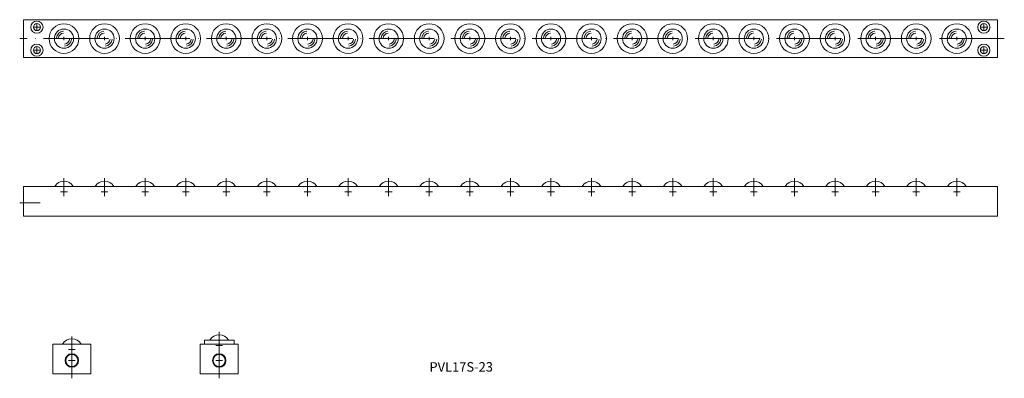
# Model space of a CAD drawing. Extents: x 104 to 468, y 82 to 214.
import ezdxf

# ---------------------------------------------------------------- set-up
doc = ezdxf.new("R2010")
doc.units = 0
doc.linetypes.add('ACAD_ISO04W100', pattern=[30, 24, -3, 0, -3])
doc.layers.get('0').update_dxf_attribs({"linetype": 'CONTINUOUS', "lineweight": 15})
doc.styles.get("Standard").update_dxf_attribs({"font": 'txt.shx', "bigfont": 'bigfont.shx'})

msp = doc.modelspace()

# ---------------------------------------------------------------- linework, layer by layer
for p, q in [((105.04, 200.5), (105.04, 214.5)), ((108.79, 211.75), (111.29, 211.75)), ((110.04, 210.5), (110.04, 213)), ((458.79, 211.75), (461.29, 211.75)), ((460.04, 210.5), (460.04, 213)), ((465.04, 214.5), (465.04, 200.5)), ((119.41, 207.5), (120.66, 207.5)), ((120.04, 206.87), (120.04, 208.12)), ((134.41, 207.5), (135.66, 207.5)), ((135.04, 206.87), (135.04, 208.12)), ((149.41, 207.5), (150.66, 207.5)), ((150.04, 206.87), (150.04, 208.12)), ((164.41, 207.5), (165.66, 207.5)), ((165.04, 206.87), (165.04, 208.12)), ((179.41, 207.5), (180.66, 207.5)), ((180.04, 206.87), (180.04, 208.12)), ((194.41, 207.5), (195.66, 207.5)), ((195.04, 206.87), (195.04, 208.12)), ((209.41, 207.5), (210.66, 207.5)), ((210.04, 206.87), (210.04, 208.12)), ((224.41, 207.5), (225.66, 207.5)), ((225.04, 206.87), (225.04, 208.12)), ((239.41, 207.5), (240.66, 207.5)), ((240.04, 206.87), (240.04, 208.12)), ((254.41, 207.5), (255.66, 207.5)), ((255.04, 206.87), (255.04, 208.12)), ((269.41, 207.5), (270.66, 207.5)), ((270.04, 206.87), (270.04, 208.12)), ((284.41, 207.5), (285.66, 207.5)), ((285.04, 206.87), (285.04, 208.12)), ((299.41, 207.5), (300.66, 207.5)), ((300.04, 206.87), (300.04, 208.12)), ((314.41, 207.5), (315.66, 207.5)), ((315.04, 206.87), (315.04, 208.12)), ((329.41, 207.5), (330.66, 207.5)), ((330.04, 206.87), (330.04, 208.12)), ((344.41, 207.5), (345.66, 207.5)), ((345.04, 206.87), (345.04, 208.12)), ((359.41, 207.5), (360.66, 207.5)), ((360.04, 206.87), (360.04, 208.12)), ((374.41, 207.5), (375.66, 207.5)), ((375.04, 206.87), (375.04, 208.12)), ((389.41, 207.5), (390.66, 207.5)), ((390.04, 206.87), (390.04, 208.12)), ((404.41, 207.5), (405.66, 207.5)), ((405.04, 206.87), (405.04, 208.12)), ((419.41, 207.5), (420.66, 207.5)), ((420.04, 206.87), (420.04, 208.12)), ((434.41, 207.5), (435.66, 207.5)), ((435.04, 206.87), (435.04, 208.12)), ((449.41, 207.5), (450.66, 207.5)), ((450.04, 206.87), (450.04, 208.12)), ((110.04, 204.5), (110.04, 202)), ((460.04, 204.5), (460.04, 202)), ((108.79, 203.25), (111.29, 203.25)), ((458.79, 203.25), (461.29, 203.25)), ((105.04, 141.81), (105.04, 152.81)), ((105.04, 152.81), (465.04, 152.81)), ((118.79, 150.84), (121.29, 150.84)), ((120.04, 149.59), (120.04, 152.09)), ((133.79, 150.84), (136.29, 150.84)), ((135.04, 149.59), (135.04, 152.09)), ((148.79, 150.84), (151.29, 150.84)), ((150.04, 149.59), (150.04, 152.09)), ((163.79, 150.84), (166.29, 150.84)), ((165.04, 149.59), (165.04, 152.09)), ((178.79, 150.84), (181.29, 150.84)), ((180.04, 149.59), (180.04, 152.09)), ((193.79, 150.84), (196.29, 150.84)), ((195.04, 149.59), (195.04, 152.09)), ((208.79, 150.84), (211.29, 150.84)), ((210.04, 149.59), (210.04, 152.09)), ((223.79, 150.84), (226.29, 150.84)), ((225.04, 149.59), (225.04, 152.09)), ((238.79, 150.84), (241.29, 150.84)), ((240.04, 149.59), (240.04, 152.09)), ((253.79, 150.84), (256.29, 150.84)), ((255.04, 149.59), (255.04, 152.09)), ((268.79, 150.84), (271.29, 150.84)), ((270.04, 149.59), (270.04, 152.09)), ((283.79, 150.84), (286.29, 150.84)), ((285.04, 149.59), (285.04, 152.09)), ((298.79, 150.84), (301.29, 150.84)), ((300.04, 149.59), (300.04, 152.09)), ((313.79, 150.84), (316.29, 150.84)), ((315.04, 149.59), (315.04, 152.09)), ((328.79, 150.84), (331.29, 150.84)), ((330.04, 149.59), (330.04, 152.09)), ((343.79, 150.84), (346.29, 150.84)), ((345.04, 149.59), (345.04, 152.09)), ((358.79, 150.84), (361.29, 150.84)), ((360.04, 149.59), (360.04, 152.09)), ((373.79, 150.84), (376.29, 150.84)), ((375.04, 149.59), (375.04, 152.09)), ((388.79, 150.84), (391.29, 150.84)), ((390.04, 149.59), (390.04, 152.09)), ((403.79, 150.84), (406.29, 150.84)), ((405.04, 149.59), (405.04, 152.09)), ((418.79, 150.84), (421.29, 150.84)), ((420.04, 149.59), (420.04, 152.09)), ((433.79, 150.84), (436.29, 150.84)), ((435.04, 149.59), (435.04, 152.09)), ((448.79, 150.84), (451.29, 150.84)), ((450.04, 149.59), (450.04, 152.09)), ((465.04, 152.81), (465.04, 141.81)), ((103.67, 146.81), (111.26, 146.81)), ((177.42, 99.08), (177.42, 81.87)), ((122.93, 81.87), (122.93, 97.33)), ((182.92, 95.97), (171.92, 95.97)), ((171.92, 95.97), (171.92, 94.47)), ((177.42, 92.75), (177.42, 95.25)), ((182.92, 95.97), (182.92, 94.47)), ((115.93, 94.47), (115.93, 83.47)), ((115.93, 94.47), (129.93, 94.47)), ((121.68, 92.5), (124.18, 92.5)), ((122.93, 91.25), (122.93, 93.75)), ((129.93, 94.47), (129.93, 83.47)), ((170.42, 94.47), (170.42, 83.47)), ((170.42, 94.47), (184.42, 94.47)), ((176.17, 94), (178.67, 94)), ((184.42, 94.47), (184.42, 83.47)), ((121.68, 88.47), (124.18, 88.47)), ((122.93, 87.22), (122.93, 89.72)), ((176.17, 88.47), (178.67, 88.47)), ((177.42, 87.22), (177.42, 89.72)), ((115.93, 83.47), (129.93, 83.47)), ((170.42, 83.47), (184.42, 83.47))]:
    msp.add_line(p, q)
at = {"ltscale": 0.2}
for p, q in [((465.04, 214.5), (105.04, 214.5)), ((203.24, 214.5), (159.27, 214.5)), ((465.04, 200.5), (105.04, 200.5)), ((200.71, 200.5), (157.12, 200.5)), ((120.04, 149.27), (120.04, 155.83)), ((135.04, 149.27), (135.04, 155.83)), ((150.04, 149.27), (150.04, 155.83)), ((165.04, 149.27), (165.04, 155.83)), ((180.04, 149.27), (180.04, 155.83)), ((195.04, 149.27), (195.04, 155.83)), ((210.04, 149.27), (210.04, 155.83)), ((225.04, 149.27), (225.04, 155.83)), ((240.04, 149.27), (240.04, 155.83)), ((255.04, 149.27), (255.04, 155.83)), ((270.04, 149.27), (270.04, 155.83)), ((285.04, 149.27), (285.04, 155.83)), ((300.04, 149.27), (300.04, 155.83)), ((315.04, 149.27), (315.04, 155.83)), ((330.04, 149.27), (330.04, 155.83)), ((345.04, 149.27), (345.04, 155.83)), ((360.04, 149.27), (360.04, 155.83)), ((375.04, 149.27), (375.04, 155.83)), ((390.04, 149.27), (390.04, 155.83)), ((405.04, 149.27), (405.04, 155.83)), ((420.04, 149.27), (420.04, 155.83)), ((435.04, 149.27), (435.04, 155.83)), ((450.04, 149.27), (450.04, 155.83)), ((105.04, 141.81), (201.33, 141.81)), ((157.88, 141.81), (465.04, 141.81))]:
    msp.add_line(p, q, dxfattribs=at)
at = {"linetype": 'ACAD_ISO04W100'}
msp.add_line((467.6, 207.5), (103.67, 207.5), dxfattribs=at)
for centre, radius in [((110.04, 211.75), 2.25), ((110.04, 211.75), 1.3), ((460.04, 211.75), 2.25), ((460.04, 211.75), 1.3), ((120.04, 207.5), 3.55), ((135.04, 207.5), 3.55), ((150.04, 207.5), 3.55), ((165.04, 207.5), 3.55), ((180.04, 207.5), 3.55), ((195.04, 207.5), 3.55), ((210.04, 207.5), 3.55), ((225.04, 207.5), 3.55), ((240.04, 207.5), 3.55), ((255.04, 207.5), 3.55), ((270.04, 207.5), 3.55), ((285.04, 207.5), 3.55), ((300.04, 207.5), 3.55), ((315.04, 207.5), 3.55), ((330.04, 207.5), 3.55), ((345.04, 207.5), 3.55), ((360.04, 207.5), 3.55), ((375.04, 207.5), 3.55), ((390.04, 207.5), 3.55), ((405.04, 207.5), 3.55), ((420.04, 207.5), 3.55), ((435.04, 207.5), 3.55), ((450.04, 207.5), 3.55), ((110.04, 203.25), 2.25), ((110.04, 203.25), 1.3), ((460.04, 203.25), 2.25), ((460.04, 203.25), 1.3), ((122.93, 88.47), 2.5), ((122.93, 88.47), 2.25), ((177.42, 88.47), 2.5), ((177.42, 88.47), 2.25)]:
    msp.add_circle(centre, radius)
at = {"ltscale": 0.2}
for centre in [(120.04, 207.5), (135.04, 207.5), (150.04, 207.5), (165.04, 207.5), (180.04, 207.5), (195.04, 207.5), (210.04, 207.5), (225.04, 207.5), (240.04, 207.5), (255.04, 207.5), (270.04, 207.5), (285.04, 207.5), (300.04, 207.5), (315.04, 207.5), (330.04, 207.5), (345.04, 207.5), (360.04, 207.5), (375.04, 207.5), (390.04, 207.5), (405.04, 207.5), (420.04, 207.5), (435.04, 207.5), (450.04, 207.5)]:
    msp.add_circle(centre, 5.5, dxfattribs=at)
for centre, radius, start, end in [((120.04, 207.5), 2.77, 95, 175), ((120.04, 207.5), 2.06, 95, 175), ((135.04, 207.5), 2.77, 95, 175), ((135.04, 207.5), 2.06, 95, 175), ((150.04, 207.5), 2.77, 95, 175), ((150.04, 207.5), 2.06, 95, 175), ((165.04, 207.5), 2.77, 95, 175), ((165.04, 207.5), 2.06, 95, 175), ((180.04, 207.5), 2.77, 95, 175), ((180.04, 207.5), 2.06, 95, 175), ((195.04, 207.5), 2.77, 95, 175), ((195.04, 207.5), 2.06, 95, 175), ((210.04, 207.5), 2.77, 95, 175), ((210.04, 207.5), 2.06, 95, 175), ((225.04, 207.5), 2.77, 95, 175), ((225.04, 207.5), 2.06, 95, 175), ((240.04, 207.5), 2.77, 95, 175), ((240.04, 207.5), 2.06, 95, 175), ((255.04, 207.5), 2.77, 95, 175), ((255.04, 207.5), 2.06, 95, 175), ((270.04, 207.5), 2.77, 95, 175), ((270.04, 207.5), 2.06, 95, 175), ((285.04, 207.5), 2.77, 95, 175), ((285.04, 207.5), 2.06, 95, 175), ((300.04, 207.5), 2.77, 95, 175), ((300.04, 207.5), 2.06, 95, 175), ((315.04, 207.5), 2.77, 95, 175), ((315.04, 207.5), 2.06, 95, 175), ((330.04, 207.5), 2.77, 95, 175), ((330.04, 207.5), 2.06, 95, 175), ((345.04, 207.5), 2.77, 95, 175), ((345.04, 207.5), 2.06, 95, 175), ((360.04, 207.5), 2.77, 95, 175), ((360.04, 207.5), 2.06, 95, 175), ((375.04, 207.5), 2.77, 95, 175), ((375.04, 207.5), 2.06, 95, 175), ((390.04, 207.5), 2.77, 95, 175), ((390.04, 207.5), 2.06, 95, 175), ((405.04, 207.5), 2.77, 95, 175), ((405.04, 207.5), 2.06, 95, 175), ((420.04, 207.5), 2.77, 95, 175), ((420.04, 207.5), 2.06, 95, 175), ((435.04, 207.5), 2.77, 95, 175), ((435.04, 207.5), 2.06, 95, 175), ((450.04, 207.5), 2.77, 95, 175), ((450.04, 207.5), 2.06, 95, 175), ((120.04, 207.5), 2.06, 275, 355), ((120.04, 207.5), 2.77, 275, 355), ((135.04, 207.5), 2.06, 275, 355), ((135.04, 207.5), 2.77, 275, 355), ((150.04, 207.5), 2.06, 275, 355), ((150.04, 207.5), 2.77, 275, 355), ((165.04, 207.5), 2.06, 275, 355), ((165.04, 207.5), 2.77, 275, 355), ((180.04, 207.5), 2.06, 275, 355), ((180.04, 207.5), 2.77, 275, 355), ((195.04, 207.5), 2.06, 275, 355), ((195.04, 207.5), 2.77, 275, 355), ((210.04, 207.5), 2.06, 275, 355), ((210.04, 207.5), 2.77, 275, 355), ((225.04, 207.5), 2.06, 275, 355), ((225.04, 207.5), 2.77, 275, 355), ((240.04, 207.5), 2.06, 275, 355), ((240.04, 207.5), 2.77, 275, 355), ((255.04, 207.5), 2.06, 275, 355), ((255.04, 207.5), 2.77, 275, 355), ((270.04, 207.5), 2.06, 275, 355), ((270.04, 207.5), 2.77, 275, 355), ((285.04, 207.5), 2.06, 275, 355), ((285.04, 207.5), 2.77, 275, 355), ((300.04, 207.5), 2.06, 275, 355), ((300.04, 207.5), 2.77, 275, 355), ((315.04, 207.5), 2.06, 275, 355), ((315.04, 207.5), 2.77, 275, 355), ((330.04, 207.5), 2.06, 275, 355), ((330.04, 207.5), 2.77, 275, 355), ((345.04, 207.5), 2.06, 275, 355), ((345.04, 207.5), 2.77, 275, 355), ((360.04, 207.5), 2.06, 275, 355), ((360.04, 207.5), 2.77, 275, 355), ((375.04, 207.5), 2.06, 275, 355), ((375.04, 207.5), 2.77, 275, 355), ((390.04, 207.5), 2.06, 275, 355), ((390.04, 207.5), 2.77, 275, 355), ((405.04, 207.5), 2.06, 275, 355), ((405.04, 207.5), 2.77, 275, 355), ((420.04, 207.5), 2.06, 275, 355), ((420.04, 207.5), 2.77, 275, 355), ((435.04, 207.5), 2.06, 275, 355), ((435.04, 207.5), 2.77, 275, 355), ((450.04, 207.5), 2.06, 275, 355), ((450.04, 207.5), 2.77, 275, 355), ((120.04, 150.84), 3.97, 90, 150.2601), ((120.04, 150.84), 3.97, 29.7399, 90), ((135.04, 150.84), 3.97, 90, 150.2601), ((135.04, 150.84), 3.97, 29.7399, 90), ((150.04, 150.84), 3.97, 90, 150.2601), ((150.04, 150.84), 3.97, 29.7399, 90), ((165.04, 150.84), 3.97, 90, 150.2601), ((165.04, 150.84), 3.97, 29.7399, 90), ((180.04, 150.84), 3.97, 90, 150.2601), ((180.04, 150.84), 3.97, 29.7399, 90), ((195.04, 150.84), 3.97, 90, 150.2601), ((195.04, 150.84), 3.97, 29.7399, 90), ((210.04, 150.84), 3.97, 90, 150.2601), ((210.04, 150.84), 3.97, 29.7399, 90), ((225.04, 150.84), 3.97, 90, 150.2601), ((225.04, 150.84), 3.97, 29.7399, 90), ((240.04, 150.84), 3.97, 90, 150.2601), ((240.04, 150.84), 3.97, 29.7399, 90), ((255.04, 150.84), 3.97, 90, 150.2601), ((255.04, 150.84), 3.97, 29.7399, 90), ((270.04, 150.84), 3.97, 90, 150.2601), ((270.04, 150.84), 3.97, 29.7399, 90), ((285.04, 150.84), 3.97, 90, 150.2601), ((285.04, 150.84), 3.97, 29.7399, 90), ((300.04, 150.84), 3.97, 90, 150.2601), ((300.04, 150.84), 3.97, 29.7399, 90), ((315.04, 150.84), 3.97, 90, 150.2601), ((315.04, 150.84), 3.97, 29.7399, 90), ((330.04, 150.84), 3.97, 90, 150.2601), ((330.04, 150.84), 3.97, 29.7399, 90), ((345.04, 150.84), 3.97, 90, 150.2601), ((345.04, 150.84), 3.97, 29.7399, 90), ((360.04, 150.84), 3.97, 90, 150.2601), ((360.04, 150.84), 3.97, 29.7399, 90), ((375.04, 150.84), 3.97, 90, 150.2601), ((375.04, 150.84), 3.97, 29.7399, 90), ((390.04, 150.84), 3.97, 90, 150.2601), ((390.04, 150.84), 3.97, 29.7399, 90), ((405.04, 150.84), 3.97, 90, 150.2601), ((405.04, 150.84), 3.97, 29.7399, 90), ((420.04, 150.84), 3.97, 90, 150.2601), ((420.04, 150.84), 3.97, 29.7399, 90), ((435.04, 150.84), 3.97, 90, 150.2601), ((435.04, 150.84), 3.97, 29.7399, 90), ((450.04, 150.84), 3.97, 90, 150.2601), ((450.04, 150.84), 3.97, 29.7399, 90), ((122.93, 92.5), 3.97, 29.7399, 150.2601), ((177.42, 94), 3.97, 29.7399, 150.2601)]:
    msp.add_arc(centre, radius, start, end)

# ---------------------------------------------------------------- texts
at = {"insert": (255.12, 87.84), "char_height": 3.5, "width": 43.78, "attachment_point": 1}
msp.add_mtext('PVL17S-23', dxfattribs=at)

doc.saveas('drawing.dxf')
